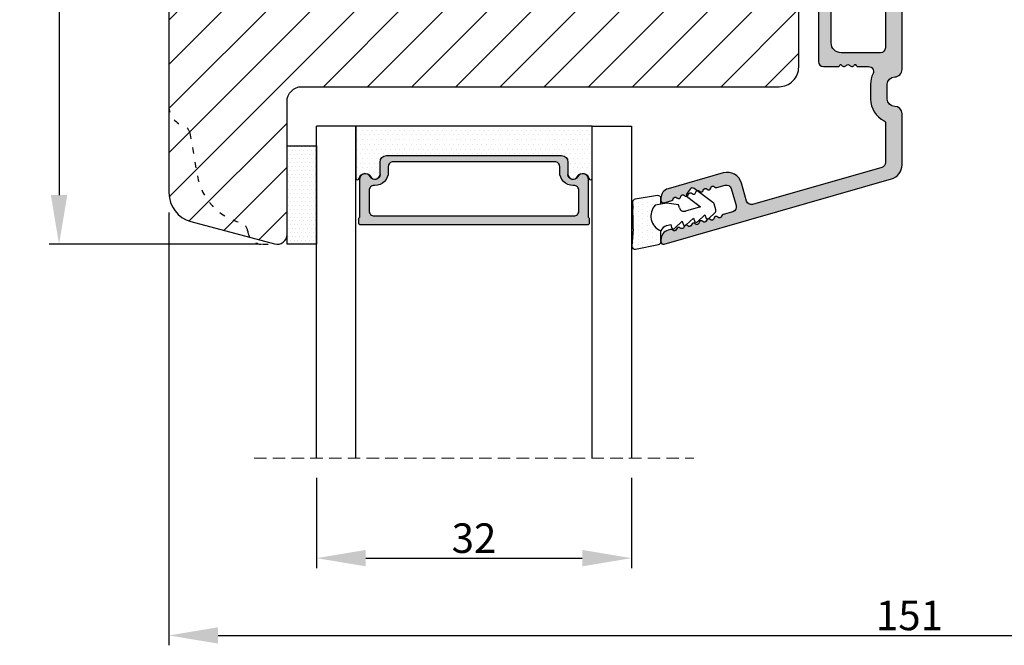
# Model space of a CAD drawing. Units: millimetres. Extents: x 81 to 4958, y -3269 to -156.
# Drawn here: x 4757 to 4857, y -527 to -464 of the extents above; entities that cross this region are included whole.
import ezdxf

# ---------------------------------------------------------------- set-up
doc = ezdxf.new("R2010")
doc.units = ezdxf.units.MM
doc.linetypes.add('ACAD_ISO03W100', pattern=[30, 12, -18])
doc.linetypes.add('HIDDEN', pattern=[1.905, 1.27, -0.635])
doc.layers.get('0').update_dxf_attribs({"lineweight": 0})
doc.layers.get('DEFPOINTS').update_dxf_attribs({"lineweight": 0})
for name, color, linetype, lineweight in [('05 SASH', 40, 'Continuous', 25), ('06 SASH HATCH', 40, 'Continuous', 0), ('07 GLASS', 151, 'Continuous', 25), ('09 ALUMINIUM', 55, 'Continuous', 25), ('10 ALUMINIUM HATCH', 55, 'Continuous', 0), ('13 GASKET', 254, 'Continuous', 25), ('14 GASKET HATCH', 254, 'Continuous', 0), ('19 PV', 7, 'Continuous', 25)]:
    doc.layers.add(name, color=color, linetype=linetype, lineweight=lineweight)
doc.styles.add('M1x1', font='arial.ttf', dxfattribs={"height": 3})
doc.dimstyles.new('M1x1', dxfattribs={"dimscale": 0, "dimtxt": 3, "dimasz": 5, "dimexe": 1, "dimexo": 2, "dimgap": 0.5, "dimtad": 1, "dimdec": 0, "dimdsep": 46, "dimtxsty": 'M1x1', "dimcen": -1, "dimclrd": 256, "dimclre": 256, "dimclrt": 256, "dimazin": 2, "dimtfac": 1, "dimtdec": 0, "dimtmove": 0, "dimatfit": 3, "dimfxl": 1, "dimtolj": 1, "dimarcsym": 0})

# ---------------------------------------------------------------- blocks, each defined once
blk = doc.blocks.new('*D196')
at = {"lineweight": -2}
for p, q in [((4772.980692624837, -384.7121281634343), (4759.816439589576, -384.7121281634343)), ((4760.816439589576, -389.7121281634343), (4760.816439589576, -481.7121281634342)), ((4780.980692624838, -486.7121281634342), (4759.816439589576, -486.7121281634342))]:
    blk.add_line(p, q, dxfattribs=at)
for points in [[(4761.649772922909, -389.7121281634343), (4759.983106256243, -389.7121281634343), (4760.816439589576, -384.7121281634343)], [(4759.983106256243, -481.7121281634342), (4761.649772922909, -481.7121281634342), (4760.816439589576, -486.7121281634342)]]:
    blk.add_solid(points)
at = {"layer": 'DEFPOINTS', "color": 0}
for p in [(4774.980692624837, -384.7121281634343), (4760.816439589576, -486.7121281634342), (4782.980692624838, -486.7121281634342)]:
    blk.add_point(p, dxfattribs=at)
at = {"insert": (4758.784939589576, -435.7121281634343), "char_height": 3, "attachment_point": 5, "rotation": 90, "style": 'M1x1'}
blk.add_mtext('\\A1;102', dxfattribs=at)
blk = doc.blocks.new('*D197')
at = {"lineweight": -2}
for p, q in [((4786.980692624829, -510.4244895534806), (4786.980692624829, -519.5869338354754)), ((4818.980693479616, -510.4244895534805), (4818.980693479616, -519.5869338354754)), ((4791.980692624829, -518.5869338354754), (4813.980693479616, -518.5869338354754))]:
    blk.add_line(p, q, dxfattribs=at)
for points in [[(4791.980692624829, -517.753600502142), (4791.980692624829, -519.4202671688088), (4786.980692624829, -518.5869338354754)], [(4813.980693479616, -519.4202671688088), (4813.980693479616, -517.753600502142), (4818.980693479616, -518.5869338354754)]]:
    blk.add_solid(points)
at = {"layer": 'DEFPOINTS', "color": 0}
for p in [(4786.980692624829, -508.4244895534806), (4818.980693479616, -508.4244895534805), (4818.980693479616, -518.5869338354754)]:
    blk.add_point(p, dxfattribs=at)
at = {"insert": (4802.980693052223, -516.5554338354754), "char_height": 3, "attachment_point": 5, "style": 'M1x1'}
blk.add_mtext('\\A1;32', dxfattribs=at)
blk = doc.blocks.new('*D199')
at = {"lineweight": -2}
for p, q in [((4922.480692624837, -470.7121281634336), (4922.480692624837, -527.435917343138)), ((4771.980692624838, -483.4979822631653), (4771.980692624838, -527.435917343138)), ((4776.980692624838, -526.435917343138), (4917.480692624837, -526.435917343138))]:
    blk.add_line(p, q, dxfattribs=at)
for points in [[(4776.980692624838, -525.6025840098047), (4776.980692624838, -527.2692506764714), (4771.980692624838, -526.435917343138)], [(4917.480692624837, -527.2692506764714), (4917.480692624837, -525.6025840098047), (4922.480692624837, -526.435917343138)]]:
    blk.add_solid(points)
at = {"layer": 'DEFPOINTS', "color": 0}
for p in [(4922.480692624837, -468.7121281634336), (4771.980692624838, -481.4979822631653), (4922.480692624837, -526.435917343138)]:
    blk.add_point(p, dxfattribs=at)
at = {"insert": (4847.230692624837, -524.404417343138), "char_height": 3, "attachment_point": 5, "style": 'M1x1'}
blk.add_mtext('\\A1;151', dxfattribs=at)
blk = doc.blocks.new('2-lags glas 1')
at = {"layer": '14 GASKET HATCH', "linetype": 'ByBlock'}
h = blk.add_hatch(dxfattribs=at)
h.set_pattern_fill('DOTS', color=256, scale=0.3, angle=359.9999999999999, style=0)
h.set_pattern_definition([(359.9999999999999, (-3896.354419541296, -242.2514408131087), (0.238124999999999, -0.4762500000000005), [0, -0.47625])])
h.paths.add_polyline_path([(-1374.214444148069, -991.9453029551732), (-1392.014446999428, -991.9453029551732, 0.4142133894586184), (-1392.664447757107, -992.5952916110307), (-1392.664447757107, -993.8252930559097), (-1392.664447757108, -993.8253555448987, -0.7864963945493622), (-1393.646704363329, -994.0634732165565, 0.738654297972886), (-1394.775690375519, -994.2658309855688, -0.9413332602417979), (-1395.114447320503, -994.245329721913), (-1395.114447320504, -988.9453415789828), (-1371.114447111887, -988.945341578983), (-1371.114447111887, -994.2453296417872, -0.9413324421115001), (-1371.453204522533, -994.2658309855689, 0.7386543609470291), (-1372.582191000385, -994.0634732165562, -0.7864963950871537), (-1373.564447606606, -993.8253555442075), (-1373.564447606606, -993.8252930562551), (-1373.564447606605, -992.5952916109821, 0.4142114896007235)])
h = blk.add_hatch(dxfattribs=at)
h.set_pattern_fill('DOTS', color=256, scale=0.25, angle=359.9999999999999, style=0)
h.set_pattern_definition([(359.9999999999999, (-3896.354419541296, -242.2514408131087), (0.1984374999999992, -0.3968750000000004), [0, -0.396875])])
h.paths.add_polyline_path([(-1399.114447277663, -1000.945306293033), (-1402.114447311016, -1000.945306293033), (-1402.114447311016, -990.9453158297765), (-1399.114447277663, -990.9453158297765)])
at = {"layer": '19 PV'}
h = blk.add_hatch(color=256, dxfattribs=at)
h.set_gradient(color1=(255, 255, 255), one_color=1)
h.paths.add_polyline_path([(-1371.564447278771, -998.94533204224), (-1394.664447153606, -998.9453320422399, -0.4141979909187021), (-1394.864447279525, -998.7452988543647), (-1394.864447279525, -998.4174733081048, -0.2680081093117086), (-1394.764447449399, -998.2442622103918), (-1394.764447449399, -994.3875436702136, -0.7746485532956554), (-1393.639447497827, -994.0970902362099, 0.774552592422837), (-1392.664447757108, -993.8453202166847), (-1392.664447757108, -993.8253555446621), (-1392.664447757108, -993.8252930560279), (-1392.664447757108, -992.5952916064273, -0.4142133877390358), (-1392.01444699864, -991.9453029551732), (-1374.214444148069, -991.9453029551734, -0.4142114875457231), (-1373.564447606606, -992.5952916064197), (-1373.564447606606, -993.8252930560334), (-1373.564447606606, -993.825355544651), (-1373.564447606606, -993.8453202166836, 0.774552129963358), (-1372.589447865886, -994.0970902362097, -0.7746483528715796), (-1371.464447448654, -994.3875436702037), (-1371.464447448654, -998.2442622103918, -0.2680161743939874), (-1371.364447618527, -998.4174733081098), (-1371.364447618527, -998.7452988543754, -0.4141996370588564)])
h.paths.add_polyline_path([(-1393.174447449548, -994.965291492008), (-1393.264447669191, -994.965291492008, 0.4142230107589239), (-1393.764447751147, -995.4653148570287), (-1393.764447751147, -997.5653057017553, 0.4142230107589239), (-1393.264447669191, -998.065329066776), (-1372.9644467632, -998.0653290667763, 0.414222465192721), (-1372.464447612566, -997.5653057017554), (-1372.464447612566, -995.4653148570288, 0.4142224651926544), (-1372.9644467632, -994.9652914920081), (-1373.054447914166, -994.9652914920081, -0.4142471113902165), (-1374.4044465522, -993.6153058924903), (-1374.4044465522, -993.0653338351477, 0.4142235563230731), (-1374.904447565479, -992.565310470127), (-1391.324446866912, -992.5653104701269, 0.4142248733665226), (-1391.824446948869, -993.0653338351476), (-1391.824446948869, -993.6153058924901, -0.4142461357697902)], flags=16)
at = {"color": 7, "linetype": 'HIDDEN', "lineweight": 18}
blk.add_line((-1405.464447313636, -1022.657702969031), (-1360.764447313636, -1022.657702969031), dxfattribs=at)
at = {"layer": '07 GLASS', "linetype": 'Continuous', "lineweight": 25}
for p, q in [((-1395.114447320504, -988.9453415789831), (-1399.114447277663, -988.9453415789831)), ((-1399.114447277663, -1022.657728663944), (-1399.114447277663, -988.9453415789831)), ((-1395.114447320504, -1022.657728663944), (-1395.114447320504, -988.9453415789831)), ((-1371.114447111887, -988.9453415789832), (-1367.114446456236, -988.9453415789832)), ((-1371.114447111888, -1022.657728663944), (-1371.114447111887, -988.9453415789832)), ((-1367.114446456236, -988.9453415789832), (-1367.114446456236, -1022.657728663944))]:
    blk.add_line(p, q, dxfattribs=at)
at = {"layer": '13 GASKET', "color": 7, "linetype": 'Continuous', "lineweight": 25}
blk.add_lwpolyline([(-1402.114447311016, -1000.945306293033), (-1402.114447311016, -990.9453158297765), (-1399.114447277663, -990.9453158297765), (-1399.114447277663, -1000.945306293033)], close=True, dxfattribs=at)
at = {"layer": '19 PV', "color": 7, "linetype": 'Continuous', "lineweight": 25}
for p, q in [((-1392.664447757108, -993.8453202166784), (-1392.664447757108, -992.5952916064489)), ((-1373.564447606606, -992.595291606449), (-1373.564447606606, -993.8453202166785))]:
    blk.add_line(p, q, dxfattribs=at)
for points in [[(-1395.114447320504, -988.9453415789831), (-1395.114447320504, -994.245326987766, 0.9413408437456283), (-1394.775690375519, -994.2658309855688, -0.7386542979729436), (-1393.646704363329, -994.0634732165565, 0.7865450223335807), (-1392.664447757108, -993.8252930560338), (-1392.664447757108, -992.5952916064489, -0.4142133877496142), (-1392.014446998639, -991.9453029551732), (-1374.214447433752, -991.9453029551734, -0.4142129680962721), (-1373.564447606606, -992.595291606449), (-1373.564447606606, -993.825293056034, 0.7865450223335809), (-1372.582191000385, -994.0634732165562, -0.7386543609469818), (-1371.453204522533, -994.2658309855689, 0.9413398033685365), (-1371.114447111887, -994.2453269877661), (-1371.114447111887, -988.9453415789832)], [(-1393.174447449548, -994.965291492008), (-1393.264447669191, -994.965291492008, 0.4142230107589239), (-1393.764447751147, -995.4653148570287), (-1393.764447751147, -997.5653057017553, 0.4142230107589239), (-1393.264447669191, -998.065329066776), (-1372.9644467632, -998.0653290667763, 0.414222465192721), (-1372.464447612566, -997.5653057017554), (-1372.464447612566, -995.4653148570288, 0.4142224651926544), (-1372.9644467632, -994.9652914920081), (-1373.054447914166, -994.9652914920081, -0.4142471113902165), (-1374.4044465522, -993.6153058924903), (-1374.4044465522, -993.0653338351477, 0.4142235563230731), (-1374.904447565479, -992.565310470127), (-1391.324446866912, -992.5653104701269, 0.4142248733665226), (-1391.824446948869, -993.0653338351476), (-1391.824446948869, -993.6153058924901, -0.4142461357697902)]]:
    blk.add_lwpolyline(points, format="xyb", close=True, dxfattribs=at)
blk.add_lwpolyline([(-1392.664447757108, -993.8453202166784, -0.7745525924276454), (-1393.639447497827, -994.0970902362099, 0.7746485532866655), (-1394.764447449399, -994.3875436702001), (-1394.764447449399, -998.2442622103918, 0.2680081093174075), (-1394.864447279525, -998.417473308109), (-1394.864447279525, -998.7452988543737, 0.4141979908984028), (-1394.664447153611, -998.9453320422399), (-1371.56444727878, -998.94533204224, 0.4141996370742568), (-1371.364447618527, -998.7452988543738), (-1371.364447618527, -998.4174733081092, 0.268016174393084), (-1371.464447448654, -998.2442622103918), (-1371.464447448654, -994.3875436702002, 0.7746483528692228), (-1372.589447865886, -994.0970902362097, -0.7745521299673566), (-1373.564447606606, -993.8453202166785)], format="xyb", dxfattribs=at)
blk = doc.blocks.new('A$C6E8B79BA')
at = {"layer": '14 GASKET HATCH'}
h = blk.add_hatch(dxfattribs=at)
h.set_pattern_fill('DOTS', color=256, scale=0.3, style=0)
h.set_pattern_definition([(0, (0, 0), (0.238125, 0.47625), [0, -0.47625])])
h.paths.add_polyline_path([(2.605513083342942, 0.5634571082287607), (2.708372956764516, -0.02548746698010973), (3.277932985362838, -0.02548746698010973, 0.4593422495833197), (3.574492806592218, 0.3198145465779021), (3.226659812045057, 2.596827919253485, 0.3754507147566867), (2.924864268884619, 2.851480214242258), (2.254509663627402, 2.839779131082707, -0.0103658463771996), (0.2119041574613334, 2.803292353322661), (-1.542759331977777, 2.91940977291307, 0.4918304589720693), (-1.857085685622053, 2.562969099152212), (-1.402364881433471, 0.2173714189466978, 0.3542592774124814), (-1.113083858994971, -0.02548746698010973), (0.04912507470129612, -0.02548746698010984, 0.01383897140274733), (-7.949196856316121e-14, -1.59539048638635e-13, -0.5234194855976436)])
at = {"layer": '13 GASKET'}
for p, q in [((-1.857085685622053, 2.562969099152212), (-1.402364881433471, 0.2173714189466978)), ((0.2119041574613334, 2.803292353322661), (-1.542759331977777, 2.91940977291307)), ((2.924864268884619, 2.851480214242258), (2.254509663627402, 2.839779131082707)), ((3.574492806592218, 0.3198145465779021), (3.226659812045057, 2.596827919253485)), ((2.811200851355181, -0.6142489410596568), (2.605513083342942, 0.5634571082287607)), ((-1.113083858997186, -0.02548746698010973), (0.04912507470129412, -0.02548746698010973)), ((0.5255299596844338, -0.6246688723753664), (0.6412976491275799, -1.028398784669378)), ((2.633771094784777, -1.809455484500347), (2.811200851355181, -0.6142489410596568)), ((2.708372956764435, -0.02548746698010973), (3.277932985362838, -0.02548746698010973)), ((0.2635375654194263, -1.441527480304046), (0.9720624761078511, -2.181912819795286)), ((0.6412976491275799, -1.028398784669378), (0.353189822559159, -1.110887538606391)), ((2.345392586003243, -1.892146691245387), (2.633771094784777, -1.809455484500347)), ((0.5943023923996975, -2.595041515429955), (1.30282730308835, -3.335426854921423)), ((0.9720624761078511, -2.181912819795286), (0.6839538226276431, -2.264398689947427)), ((2.446356558807963, -4.058227547583726), (2.002849868194915, -2.51040035879754)), ((3.411882008184477, -2.743793004917222), (2.446356558807963, -4.058227547583726)), ((4.23423935010004, -2.976157892583331), (3.831472491604188, -2.679767255583727)), ((0.9250672193801961, -3.748555550555864), (1.633592130068735, -4.488940890047331)), ((1.30282730308835, -3.335426854921423), (1.0147178226959, -3.417909841288235)), ((2.890125131898515, -5.311857344160387), (4.298189974896502, -3.395413138920674)), ((1.255832046360581, -4.902069585682), (1.839087459963309, -5.511552401170718)), ((1.633592130068735, -4.488940890047331), (1.34548595732457, -4.571435411554546)), ((2.138522927876409, -5.59251363668244), (2.731055708440806, -5.422607595944726))]:
    blk.add_line(p, q, dxfattribs=at)
for centre, radius, start, end in [((-1.562568941249481, 2.620064521772349), 0.3, 86.21388852415842, 190.9713472922036), ((0.353325618171425, 52.07911569056358), 49.27602627640064, 269.8355617413325, 272.2111536513554), ((2.930099990815791, 2.551525905695428), 0.2999999999998583, 8.685271480057878, 91.00000000000828), ((-1.107848137060898, 0.2744668415667206), 0.2999999999999635, 190.9713472921771, 270.9999999999969), ((1.498148538997555, -0.6217943546905076), 1.62205957486941, 46.94575804999157, 157.4595040134241), ((1.498148538997555, -0.6217943546905076), 1.622059574869385, 46.94575804999047, 157.4595040134241), ((3.277932985362838, 0.2745125330200722), 0.3, 270, 8.685271480041536), ((-0.435778497973331, -0.9000146327986727), 0.9999646186477127, 15.98320092686813, 64.16417719028885), ((0.408202374896689, -1.303278537375434), 0.2001016674644144, 105.9574260000935, 223.7008794226085), ((2.483247598993159, -2.372544628020648), 0.4997861365265486, 106.0113639263648, 196.0114495349266), ((0.7389676591968168, -2.456790880917822), 0.2001031667926695, 105.9576856972889, 223.701139119855), ((3.653662486197675, -2.921394244923192), 0.2999999999998643, 53.651155307419, 143.7006430643372), ((4.056429344693527, -3.217784881923251), 0.3000000000001371, 323.6942404667062, 53.65115530746785), ((1.069732943497172, -3.61030322446021), 0.200104666125348, 105.9579453906728, 223.7013988132393), ((1.400495941198017, -4.763824025920201), 0.2000986688194094, 105.9569065939009, 223.700360016482), ((2.055831721131483, -5.304135127900906), 0.3000000000000352, 223.7403126119712, 285.9999999999625), ((2.648364501695312, -5.134229087163192), 0.3000000000001456, 286.0000000000676, 323.6942404667585)]:
    blk.add_arc(centre, radius, start, end, dxfattribs=at)

msp = doc.modelspace()

# ---------------------------------------------------------------- hatches: boundary and pattern name
at = {"layer": '06 SASH HATCH'}
h = msp.add_hatch(dxfattribs=at)
h.set_pattern_fill('ANSI31', color=256, style=0)
h.set_pattern_definition([(45, (1488.17615561775, -7.480120501463716), (-2.245064030267288, 2.245064030267288), [])])
h.paths.add_polyline_path([(4835.980692624837, -468.7121281634334), (4835.980692624837, -424.712128163432), (4831.480692624834, -424.7121281634329, -0.4142135623731329), (4828.480692624833, -421.7121281634325), (4828.480692624837, -396.7121281634334), (4805.480692624837, -396.7121281634338), (4802.480692624837, -396.712128163434), (4802.480692624837, -393.7121281634338), (4802.480692624837, -384.712128163434), (4774.980692624837, -384.7121281634343, 0.414213562373269), (4771.980692624837, -387.7121281634344), (4771.980692624838, -481.4979822631653, 0.3394542588633848), (4774.204235489529, -484.3957597420322), (4782.721873579734, -486.6780539897231, 0.4931454260310259), (4783.980692624838, -485.7121281634343), (4783.980692624838, -472.212128163434, -0.4142135623733882), (4785.480692624837, -470.7121281634343), (4833.980692624837, -470.7121281634338, 0.4142135623731926)])
at = {"layer": '10 ALUMINIUM HATCH'}
msp.add_hatch(color=256, dxfattribs=at).paths.add_polyline_path([(4846.480692952665, -468.9616701500268), (4846.480692952666, -424.712128163429), (4844.780692952667, -424.7121281634292), (4844.780692952667, -436.7621103812346, -0.4142135623732202), (4844.280692952667, -437.2621103812346), (4840.280692952666, -437.2621103812345, -0.4142135623726127), (4839.280692952667, -436.2621103812345), (4839.280692952667, -432.5621103812356, -0.4142135623730396), (4839.580692952668, -432.2621103812345), (4840.00597062764, -432.2621103812356, 0.5773502691934028), (4840.287188410288, -431.7750268936953), (4839.413705654559, -430.2621103812347, 0.4142135623740734), (4838.730692952666, -430.0790976793425), (4838.230692952668, -430.3677728139374, 0.2679491924301132), (4837.980692952668, -430.8007855158304), (4837.980692952667, -432.4621370841147), (4837.980692952668, -438.1621103812341), (4837.980692952679, -443.4621610652237), (4837.980692952675, -445.1234530288377, 0.2679491924519939), (4838.230692952664, -445.5564657307306), (4838.730692952664, -445.8451408653256, 0.4142135623746245), (4839.413705654556, -445.6621281634335), (4840.287188410286, -444.149211650973, 0.5773502691915116), (4840.005970627638, -443.6621281634335), (4839.580692952663, -443.6621281634323, -0.4142135623719399), (4839.280692952665, -443.362128163434), (4839.280692952663, -439.6621281634348, -0.41421356237332), (4840.280692952663, -438.6621281634344), (4844.280692952667, -438.6621281634345, -0.4142135623732202), (4844.780692952667, -439.1621281634345), (4844.780692952665, -466.7621281634349, -0.4142135623737529), (4844.280692952664, -467.2621281634349), (4840.280692952662, -467.2621281634348, -0.4142135623726127), (4839.280692952663, -466.2621281634348), (4839.280692952663, -462.5621281634341, -0.4142135623730396), (4839.580692952664, -462.262128163433), (4840.005970627636, -462.2621281634341, 0.5773502691900726), (4840.287188410286, -461.7750446758929), (4839.413705654556, -460.2621281634338, 0.4142135623744866), (4838.730692952664, -460.0791154615418), (4838.230692952664, -460.3677905961368, 0.2679491924451482), (4837.980692952671, -460.800803298029), (4837.980692952675, -462.4621548663406), (4837.980692952664, -468.1621281634344, 0.4142135623732202), (4838.480692952664, -468.6621281634344), (4839.980692952664, -468.6621281634347, 0.414213562371567), (4840.180692952665, -468.4621281634346), (4840.297850240189, -468.4621281634364, 0.5988366527471244), (4840.820692952664, -468.5421281634345, -0.2360679774989999), (4840.980692952664, -468.4621281634344, -0.2360679774978947), (4841.140692952664, -468.5421281634355, 0.598836652746756), (4841.663535665139, -468.4621281634364), (4841.780692952663, -468.4621281634346, 0.4142135623717133), (4841.980692952664, -468.6621281634353), (4843.082355620471, -468.6621281634345, -0.5550921082626034), (4843.531226354742, -469.3823895170947, 0.1145422310324964), (4843.280692952663, -470.4616701500286), (4843.280692952663, -471.9616701500275, 0.2880714391417034), (4844.667485405495, -474.1689512176849, -0.2880714391391248), (4844.780692952665, -474.3491374272901), (4844.780692952665, -478.4228983382811, -0.3345953195008696), (4844.418511630574, -478.9035291862504), (4831.297213743879, -482.6660008104271, -0.4142135623731959), (4830.678764218001, -482.3231886403663), (4830.155053241948, -480.4967914180821, 0.4142135623729027), (4828.299704664316, -479.4683549079018), (4822.705055596849, -481.0725947129374, 0.3345953195024227), (4821.980692952666, -482.0338564088757), (4821.980692952664, -482.0711113190727), (4821.980692952665, -482.2489154481952, 0.4985816080517073), (4822.29960229162, -482.4892308721797), (4823.071333170945, -482.2679406034849, 0.2887155172868692), (4823.22762295589, -482.0930877993276, -0.6299407883482812), (4823.609111864736, -481.9836976149979, 0.6299407883497807), (4823.990600773583, -481.8743074306692, -0.6299407883496582), (4824.372089682429, -481.7649172463396, 0.301490416541734), (4824.607158803974, -481.8272968933983, -0.2793680714054211), (4824.634972741268, -481.5175718128318), (4824.931363378268, -481.1148049543355, -0.4139933302949431), (4825.350618624606, -481.0508543295391), (4825.64913686228, -481.2701839788517, -0.3199191664455511), (4825.898045317812, -481.3273565090202, 0.6299407883496582), (4826.279534226658, -481.2179663246906, -0.6299407883483031), (4826.661023135503, -481.1085761403609, 0.6299407883499335), (4827.042512044349, -480.9991859560313, -0.6299407883499335), (4827.424000953195, -480.8897957717016, 0.2887155172896695), (4827.649200077094, -480.9552583915291), (4828.500062104695, -480.7112776311968, -0.4142135623733721), (4829.118511630573, -481.0540898012576), (4829.614658871044, -482.7843608539469, -0.4142135623707257), (4829.271846700984, -483.4028103798245), (4828.290897458226, -483.6840930488482, 0.2887155172910535), (4828.134607673282, -483.8589458530058, -0.6299407883470272), (4827.753118764435, -483.9683360373346, 0.6299407883482505), (4827.37162985559, -484.0777262216651, -0.6299407883476171), (4826.990140946744, -484.1871164059947, 0.2060462154646534), (4826.832670618456, -484.1132455887661, -0.1684171778376972), (4826.70634725912, -484.1482447270881, 0.210727235481823), (4826.608652037898, -484.2965065903235, -0.62994078835027), (4826.227163129053, -484.405896774654, 0.6299407883505236), (4825.845674220207, -484.5152869589846, -0.6299407883488692), (4825.464185311359, -484.6246771433132, 0.629940788347477), (4825.082696402515, -484.7340673276428, -0.6299407883500253), (4824.701207493669, -484.8434575119725, 0.2188868632170196), (4824.53292698, -484.7695039456095, -0.1672823827833854), (4824.40918463193, -484.8101600566163, 0.1989574429168151), (4824.319718584823, -484.9528476963021, -0.6299407883499335), (4823.938229675977, -485.0622378806318, 0.6299407883472716), (4823.556740767131, -485.1716280649614, -0.6299407883507989), (4823.175251858285, -485.2810182492919, 0.2887155172906078), (4822.950052734385, -485.2155556294645), (4822.705055596847, -485.2858074281776, 0.3345953195017325), (4821.980692952667, -486.2470691241158), (4821.980692952666, -486.4516567196019, -0.00872686767100407), (4821.980692952666, -486.4621281634091, 0.4985816080852699), (4822.29960229162, -486.7024435874188), (4845.394148986392, -480.0801888865026, 0.3345953195019976), (4846.480692952666, -478.6382963425951), (4846.480692952664, -473.4616701500272, 0.4142135623726387), (4845.730692952664, -472.7116701500274, -0.4142135623726166), (4844.980692952664, -471.9616701500277), (4844.980692952662, -470.4616701500277, -0.414213562372308), (4845.730692952662, -469.7116701500274, 0.4142135623732035)])

# ---------------------------------------------------------------- linework, layer by layer
at = {"layer": '05 SASH', "linetype": 'ACAD_ISO03W100', "ltscale": 0.05}
for p, q in [((4774.104127102144, -475.412159870497), (4774.869713700899, -479.7540172293564)), ((4781.480692624838, -486.7121281634342), (4782.980692624838, -486.7121281634342))]:
    msp.add_line(p, q, dxfattribs=at)
at = {"layer": '05 SASH'}
msp.add_lwpolyline([(4835.980692624837, -468.7121281634334), (4835.980692624837, -424.712128163432), (4831.480692624834, -424.7121281634329, -0.4142135623731329), (4828.480692624833, -421.7121281634325), (4828.480692624837, -396.7121281634334), (4805.480692624837, -396.7121281634338), (4802.480692624837, -396.712128163434), (4802.480692624837, -393.7121281634338), (4802.480692624837, -384.712128163434), (4774.980692624837, -384.7121281634343, 0.414213562373269), (4771.980692624837, -387.7121281634344), (4771.980692624838, -481.4979822631653, 0.3394542588633848), (4774.204235489529, -484.3957597420322), (4782.721873579734, -486.6780539897231, 0.4931454260310259), (4783.980692624838, -485.7121281634343), (4783.980692624838, -472.212128163434, -0.4142135623733882), (4785.480692624837, -470.7121281634343), (4833.980692624837, -470.7121281634338, 0.4142135623731926)], format="xyb", close=True, dxfattribs=at)
at = {"layer": '05 SASH', "linetype": 'ACAD_ISO03W100', "ltscale": 0.05}
for centre, radius, start, end in [((4773.980692624838, -472.7121281634342), 2.000000000000043, 180, 253.3141223713735), ((4773.119319349133, -475.5858080481638), 1.000000000000029, 10.00000000000068, 73.31412237134616), ((4780.778560218986, -478.7121281634342), 6.000000000000057, 189.9999999992313, 255.2403741826014), ((4778.995209345741, -485.4811502244778), 1.000000000000007, 6.177493038185366, 75.24037418261028), ((4781.480692624838, -485.2121281634342), 1.500000000000055, 186.1774930382285, 270)]:
    msp.add_arc(centre, radius, start, end, dxfattribs=at)
at = {"layer": '09 ALUMINIUM'}
for points in [[(4837.980692952664, -460.8008032980289), (4837.980692952664, -468.1621281634344, 0.414213562373095), (4838.480692952664, -468.6621281634344), (4839.980692952664, -468.6621281634347, 0.414213562373095), (4840.180692952665, -468.4621281634346), (4840.297850240189, -468.4621281634364, 0.598836652746931), (4840.820692952664, -468.5421281634345, -0.2360679774999336), (4840.980692952664, -468.4621281634344, -0.23606797750147), (4841.140692952664, -468.5421281634355, 0.598836652746931), (4841.663535665139, -468.4621281634364), (4841.780692952663, -468.4621281634346, 0.414213562373095), (4841.980692952664, -468.6621281634355), (4843.082355620472, -468.6621281634345, -0.5550921082612938), (4843.531226354742, -469.3823895170947, 0.1145422310320361), (4843.280692952663, -470.4616701500274), (4843.280692952663, -471.9616701500274, 0.2880714391413906), (4844.667485405495, -474.1689512176849, -0.288071439142878), (4844.780692952665, -474.3491374272901), (4844.780692952665, -478.4228983382811, -0.3345953195021367), (4844.418511630574, -478.9035291862504), (4831.297213743879, -482.6660008104272, -0.414213562373095), (4830.678764218001, -482.3231886403663), (4830.155053241949, -480.4967914180821, 0.4142135623726741), (4828.299704664316, -479.4683549079017), (4822.705055596849, -481.0725947129374, 0.3345953195021367), (4821.980692952666, -482.0338564088759), (4821.980692952666, -482.2489154481952, 0.4985816080527751), (4822.29960229162, -482.4892308721799), (4823.071333170945, -482.2679406034849, 0.2887155172890205), (4823.22762295589, -482.0930877993276, -0.6299407883486409), (4823.609111864736, -481.9836976149979, 0.6299407883498791), (4823.990600773583, -481.8743074306692, -0.6299407883498789), (4824.372089682429, -481.7649172463396, 0.6299407883479666), (4824.753578591273, -481.6555270620099, -0.6299407883502597), (4825.135067500121, -481.5461368776803, 0.6299407883483475), (4825.516556408966, -481.4367466933497, -0.6299407883467288), (4825.898045317812, -481.3273565090202, 0.6299407883498791), (4826.279534226658, -481.2179663246906, -0.6299407883486409), (4826.661023135503, -481.1085761403609, 0.6299407883502597), (4827.042512044349, -480.9991859560313, -0.6299407883502597), (4827.424000953195, -480.8897957717016, 0.2887155172892956), (4827.649200077094, -480.9552583915291), (4828.500062104697, -480.7112776311966, -0.4142135623725461), (4829.118511630573, -481.0540898012576), (4829.614658871044, -482.7843608539469, -0.414213562373095), (4829.271846700984, -483.4028103798245), (4828.290897458228, -483.684093048848, 0.2887155172919478), (4828.134607673282, -483.8589458530058, -0.6299407883467288), (4827.753118764435, -483.9683360373346, 0.6299407883483475), (4827.37162985559, -484.0777262216651, -0.6299407883465046), (4826.990140946744, -484.1871164059947, 0.6299407883502597), (4826.608652037898, -484.2965065903235, -0.6299407883497832), (4826.227163129053, -484.405896774654, 0.629940788350103), (4825.845674220207, -484.5152869589846, -0.6299407883486409), (4825.46418531136, -484.6246771433132, 0.6299407883465046), (4825.082696402515, -484.7340673276428, -0.629940788350103), (4824.701207493669, -484.8434575119725, 0.6299407883467288), (4824.319718584823, -484.9528476963021, -0.6299407883502597), (4823.938229675977, -485.0622378806318, 0.6299407883467288), (4823.556740767131, -485.1716280649614, -0.6299407883502597), (4823.175251858285, -485.2810182492919, 0.2887155172891771), (4822.950052734385, -485.2155556294645), (4822.705055596849, -485.2858074281773, 0.3345953195021367), (4821.980692952666, -486.2470691241158), (4821.980692952666, -486.4621281634343, 0.4985816080527751), (4822.29960229162, -486.7024435874189), (4845.394148986392, -480.0801888865026, 0.3345953195020152), (4846.480692952666, -478.6382963425951), (4846.480692952664, -473.4616701500274, 0.414213562373095), (4845.730692952664, -472.7116701500274, -0.414213562373095), (4844.980692952664, -471.9616701500274), (4844.980692952663, -470.4616701500274, -0.414213562373095), (4845.730692952663, -469.7116701500274, 0.414213562373095), (4846.480692952665, -468.9616701500274), (4846.480692952666, -424.7121281634293)], [(4844.780692952667, -439.1621281634345), (4844.780692952665, -466.7621281634349, -0.414213562373095), (4844.280692952665, -467.2621281634349), (4840.280692952663, -467.2621281634348, -0.414213562373095), (4839.280692952663, -466.2621281634348), (4839.280692952663, -462.5621281634341, -0.414213562373095)]]:
    msp.add_lwpolyline(points, format="xyb", dxfattribs=at)

# ---------------------------------------------------------------- block references
at = {"layer": '10 ALUMINIUM HATCH', "rotation": 359.9999999999991}
msp.add_blockref('2-lags glas 1', (6186.095139935869, 514.2332053092941), dxfattribs=at)
at = {"layer": '13 GASKET', "lineweight": 9, "rotation": 89.99999999999879}
msp.add_blockref('A$C6E8B79BA', (4821.955205485685, -485.3490443044354), dxfattribs=at)

# ---------------------------------------------------------------- dimensions: what is measured, and where the dimension line sits
dim = msp.add_linear_dim(base=(4760.816439589576, -486.7121281634342), p1=(4774.980692624837, -384.7121281634343), p2=(4782.980692624838, -486.7121281634342), angle=90, dimstyle='M1x1', override={"dimscale": 1})
dim.commit()
dim.dimension.update_dxf_attribs({"geometry": '*D196', "text_midpoint": (4758.784939589576, -435.7121281634343)})
for base, p1, p2, picture, middle in [((4922.480692624837, -526.435917343138), (4771.980692624838, -481.4979822631653), (4922.480692624837, -468.7121281634336), '*D199', (4847.230692624837, -524.404417343138)), ((4818.980693479616, -518.5869338354754), (4786.980692624829, -508.4244895534806), (4818.980693479616, -508.4244895534805), '*D197', (4802.980693052223, -516.5554338354754))]:
    dim = msp.add_linear_dim(base=base, p1=p1, p2=p2, dimstyle='M1x1', override={"dimscale": 1})
    dim.commit()
    dim.dimension.update_dxf_attribs({"geometry": picture, "text_midpoint": middle})

doc.saveas('drawing.dxf')
